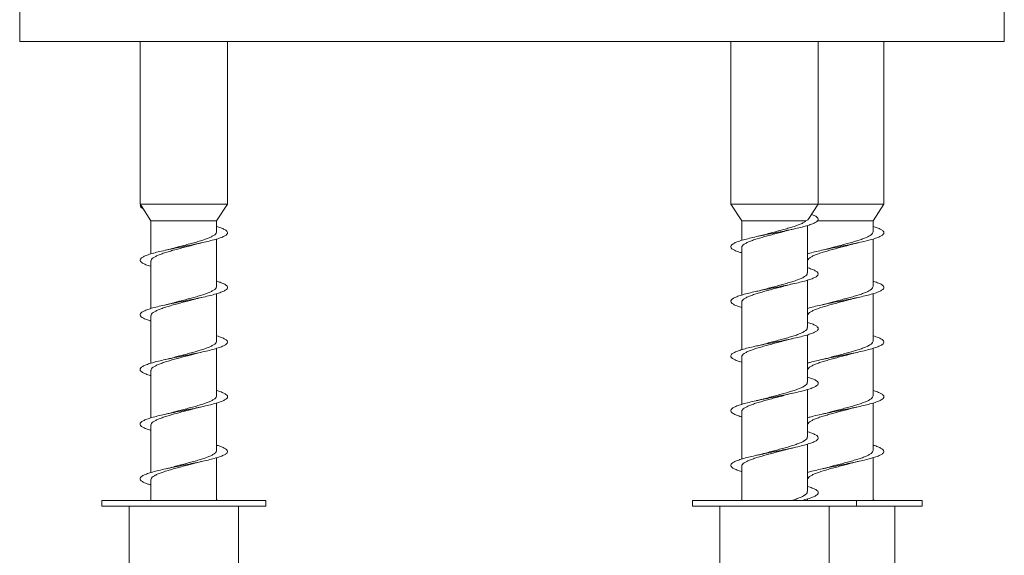
# Model space of a CAD drawing. Units: millimetres. Extents: x -710 to 1093, y -1149 to 1313.
# Drawn here: x -27 to 63, y -402 to -353 of the extents above; entities that cross this region are included whole.
import ezdxf

# ---------------------------------------------------------------- set-up
doc = ezdxf.new("R2010")
doc.units = ezdxf.units.MM

msp = doc.modelspace()

# ---------------------------------------------------------------- linework, layer by layer
at = {"color": 7, "linetype": 'Continuous', "lineweight": 0}
for p, q in [((-27.255, -346.655), (-27.255, -354.655)), ((62.745, -354.655), (62.745, -346.655)), ((62.745, -354.655), (-27.255, -354.655)), ((-16.255, -354.655), (-16.255, -369.524)), ((-8.255, -369.524), (-8.255, -354.655)), ((37.745, -354.655), (37.745, -369.524)), ((45.745, -369.524), (45.745, -354.655)), ((51.745, -369.524), (51.745, -354.655)), ((-16.255, -369.524), (-16.175, -369.648)), ((-8.255, -369.524), (-16.255, -369.524)), ((-16.255, -369.655), (-16.175, -369.649)), ((-16.165, -369.663), (-16.255, -369.655)), ((-16.175, -369.649), (-16.165, -369.663)), ((-16.165, -369.663), (-15.255, -371.073)), ((-9.255, -371.073), (-8.255, -369.524)), ((37.745, -369.524), (38.745, -371.073)), ((41.835, -369.524), (37.745, -369.524)), ((45.745, -369.524), (41.835, -369.524)), ((44.887, -370.853), (45.745, -369.524)), ((51.745, -369.524), (45.745, -369.524)), ((50.745, -371.073), (51.745, -369.524)), ((-15.255, -371.073), (-15.255, -374.083)), ((-9.255, -371.073), (-15.255, -371.073)), ((-9.255, -372.065), (-9.255, -371.073)), ((38.745, -371.073), (38.745, -372.85)), ((44.609, -371.073), (38.745, -371.073)), ((44.745, -375.833), (44.745, -371.495)), ((50.745, -371.073), (45.643, -371.073)), ((50.745, -372.065), (50.745, -371.073)), ((40.759, -372.349), (40.105, -372.509)), ((-9.255, -377.065), (-9.255, -372.731)), ((50.745, -377.065), (50.745, -372.731)), ((38.745, -373.513), (38.745, -377.849)), ((-15.255, -374.745), (-15.255, -379.084)), ((42.755, -376.995), (43.375, -376.839)), ((44.745, -380.833), (44.745, -376.495)), ((-9.255, -382.065), (-9.255, -377.729)), ((50.745, -382.065), (50.745, -377.729)), ((38.745, -378.513), (38.745, -382.85)), ((-15.255, -379.746), (-15.255, -384.084)), ((44.745, -385.833), (44.745, -381.497)), ((42.727, -381.999), (43.38, -381.838)), ((-11.246, -383.228), (-10.625, -383.071)), ((-9.255, -387.065), (-9.255, -382.728)), ((48.754, -383.228), (49.375, -383.071)), ((50.745, -387.065), (50.745, -382.728)), ((38.745, -383.513), (38.745, -387.851)), ((-15.255, -384.745), (-15.255, -389.084)), ((44.745, -390.833), (44.745, -386.498)), ((-9.255, -392.065), (-9.255, -387.727)), ((50.745, -392.065), (50.745, -387.727)), ((-11.277, -388.233), (-10.62, -388.07)), ((38.745, -388.513), (38.745, -392.852)), ((48.723, -388.233), (49.38, -388.07)), ((-15.255, -389.746), (-15.255, -394.083)), ((44.745, -395.833), (44.745, -391.497)), ((-9.255, -396.655), (-9.255, -392.727)), ((50.745, -396.655), (50.745, -392.727)), ((38.745, -393.513), (38.745, -396.655)), ((-15.255, -394.746), (-15.255, -396.655)), ((-19.755, -396.655), (-19.755, -397.155)), ((-19.755, -396.655), (-4.755, -396.655)), ((-4.755, -397.155), (-4.755, -396.655)), ((34.245, -396.655), (34.245, -397.155)), ((34.245, -396.655), (49.245, -396.655)), ((44.745, -396.655), (44.745, -396.495)), ((49.245, -397.155), (49.245, -396.655)), ((49.245, -396.655), (55.245, -396.655)), ((55.245, -397.155), (55.245, -396.655)), ((-19.755, -397.155), (-4.755, -397.155)), ((-17.255, -397.155), (-17.255, -404.655)), ((-7.255, -404.655), (-7.255, -397.155)), ((34.245, -397.155), (49.245, -397.155)), ((36.745, -397.155), (36.745, -404.655)), ((46.745, -404.655), (46.745, -397.155)), ((49.245, -397.155), (55.245, -397.155)), ((52.745, -404.655), (52.745, -397.155))]:
    msp.add_line(p, q, dxfattribs=at)
for points, knots in [([(-16.255, -369.655), (-16.236, -369.704), (-16.196, -369.801), (-16.096, -369.901), (-15.982, -369.952), (-15.978, -369.954)], [0, 0, 0, 0, 0.491304, 0.982365, 1, 1, 1, 1]), ([(45.128, -370.48), (45.179, -370.498), (45.369, -370.565), (45.577, -370.681), (45.739, -370.827), (45.759, -370.973), (45.646, -371.12), (45.4, -371.266), (45.031, -371.413), (44.55, -371.559), (43.976, -371.706), (43.326, -371.852), (42.622, -371.998), (41.889, -372.145), (41.151, -372.291), (40.433, -372.438), (39.759, -372.584), (39.153, -372.731), (38.634, -372.877), (38.22, -373.023), (37.925, -373.17), (37.758, -373.316), (37.728, -373.463), (37.831, -373.609), (38.071, -373.756), (38.376, -373.884), (38.642, -373.964), (38.745, -373.995)], [0, 0, 0, 0, 0.015308, 0.05696, 0.098526, 0.140279, 0.181975, 0.223568, 0.265214, 0.30699, 0.348609, 0.390187, 0.431927, 0.473668, 0.515248, 0.556865, 0.598641, 0.640288, 0.681879, 0.723577, 0.765336, 0.806896, 0.848532, 0.890292, 0.931993, 0.973538, 1, 1, 1, 1]), ([(-9.255, -371.582), (-9.123, -371.624), (-8.834, -371.713), (-8.524, -371.852), (-8.31, -371.998), (-8.233, -372.145), (-8.291, -372.291), (-8.483, -372.438), (-8.802, -372.584), (-9.238, -372.731), (-9.776, -372.877), (-10.397, -373.023), (-11.082, -373.17), (-11.805, -373.316), (-12.544, -373.463), (-13.274, -373.609), (-13.968, -373.756), (-14.605, -373.902), (-15.162, -374.048), (-15.623, -374.195), (-15.968, -374.341), (-16.189, -374.488), (-16.276, -374.634), (-16.228, -374.781), (-16.048, -374.927), (-15.729, -375.073), (-15.455, -375.174), (-15.267, -375.226), (-15.255, -375.23)], [0, 0, 0, 0, 0.033746, 0.07381, 0.114031, 0.154252, 0.194318, 0.234419, 0.274675, 0.314805, 0.354882, 0.395061, 0.4353, 0.475346, 0.515466, 0.555706, 0.595888, 0.635922, 0.676097, 0.716327, 0.756423, 0.796516, 0.836745, 0.876924, 0.916957, 0.957136, 0.997376, 1, 1, 1, 1]), ([(44.609, -371.073), (44.545, -371.122), (44.417, -371.22), (44.114, -371.363), (43.745, -371.505), (43.325, -371.644), (42.853, -371.784), (42.351, -371.922), (41.826, -372.061), (41.307, -372.199), (40.944, -372.296), (40.773, -372.346), (40.76, -372.35)], [0, 0, 0, 0, 0.113286, 0.230255, 0.337569, 0.447994, 0.5553, 0.665719, 0.773027, 0.883447, 0.990756, 1, 1, 1, 1]), ([(44.879, -370.847), (44.861, -370.876), (44.816, -370.95), (44.687, -371.027), (44.609, -371.073)], [0, 0, 0, 0, 0.3958438, 1, 1, 1, 1]), ([(50.745, -371.582), (50.877, -371.624), (51.166, -371.713), (51.476, -371.852), (51.69, -371.998), (51.767, -372.145), (51.709, -372.291), (51.517, -372.438), (51.198, -372.584), (50.762, -372.731), (50.224, -372.877), (49.603, -373.023), (48.918, -373.17), (48.195, -373.316), (47.456, -373.463), (46.727, -373.609), (46.03, -373.756), (45.4, -373.902), (44.966, -374.011), (44.781, -374.072), (44.745, -374.083)], [0, 0, 0, 0, 0.049215, 0.107645, 0.166302, 0.224961, 0.283393, 0.341877, 0.400585, 0.459112, 0.51756, 0.576157, 0.634841, 0.693245, 0.751757, 0.810442, 0.869044, 0.927428, 0.98602, 1, 1, 1, 1]), ([(-9.257, -372.065), (-9.264, -372.11), (-9.28, -372.201), (-9.418, -372.339), (-9.635, -372.477), (-9.937, -372.617), (-10.305, -372.755), (-10.736, -372.895), (-11.209, -373.033), (-11.718, -373.172), (-12.239, -373.311), (-12.735, -373.442), (-13.039, -373.526), (-13.177, -373.564)], [0, 0, 0, 0, 0.0906404, 0.1819695, 0.2759491, 0.3672794, 0.4612567, 0.5525895, 0.6465695, 0.7378942, 0.8318663, 0.9232042, 1, 1, 1, 1]), ([(38.754, -373.513), (38.751, -373.501), (38.739, -373.442), (38.808, -373.337), (38.963, -373.197), (39.208, -373.059), (39.53, -372.92), (39.918, -372.781), (40.364, -372.642), (40.848, -372.504), (41.365, -372.364), (41.886, -372.226), (42.337, -372.107), (42.594, -372.034), (42.689, -372.008)], [0, 0, 0, 0, 0.024363, 0.117925, 0.208854, 0.302421, 0.393345, 0.486906, 0.577838, 0.671407, 0.762326, 0.855882, 0.946815, 1, 1, 1, 1]), ([(42.69, -372.01), (42.769, -371.987), (42.969, -371.931), (43.226, -371.873), (43.381, -371.838)], [0, 0, 0, 0, 0.397344, 1, 1, 1, 1]), ([(50.743, -372.065), (50.736, -372.11), (50.72, -372.201), (50.582, -372.339), (50.365, -372.477), (50.063, -372.617), (49.695, -372.755), (49.264, -372.895), (48.791, -373.033), (48.282, -373.172), (47.761, -373.311), (47.265, -373.442), (46.961, -373.526), (46.823, -373.564)], [0, 0, 0, 0, 0.090641, 0.18197, 0.275949, 0.36728, 0.461256, 0.552589, 0.64657, 0.737895, 0.831867, 0.923203, 1, 1, 1, 1]), ([(-15.249, -374.745), (-15.251, -374.739), (-15.266, -374.686), (-15.205, -374.587), (-15.064, -374.448), (-14.827, -374.309), (-14.517, -374.17), (-14.134, -374.031), (-13.698, -373.893), (-13.215, -373.753), (-12.706, -373.615), (-12.179, -373.476), (-11.7, -373.349), (-11.41, -373.268), (-11.288, -373.233)], [0, 0, 0, 0, 0.013633, 0.104202, 0.197399, 0.287957, 0.381143, 0.471708, 0.564898, 0.655463, 0.748654, 0.839216, 0.932404, 1, 1, 1, 1]), ([(-11.288, -373.235), (-11.28, -373.232), (-11.179, -373.201), (-10.958, -373.147), (-10.73, -373.095), (-10.623, -373.071)], [0, 0, 0, 0, 0.044135, 0.553011, 1, 1, 1, 1]), ([(44.751, -374.745), (44.749, -374.739), (44.734, -374.686), (44.795, -374.587), (44.936, -374.448), (45.173, -374.309), (45.483, -374.17), (45.866, -374.031), (46.302, -373.893), (46.785, -373.753), (47.294, -373.615), (47.821, -373.476), (48.3, -373.349), (48.59, -373.268), (48.712, -373.233)], [0, 0, 0, 0, 0.013633, 0.104202, 0.1974, 0.287957, 0.381144, 0.471708, 0.564898, 0.655463, 0.748654, 0.839215, 0.932403, 1, 1, 1, 1]), ([(48.712, -373.235), (48.72, -373.232), (48.821, -373.201), (49.042, -373.147), (49.27, -373.095), (49.377, -373.071)], [0, 0, 0, 0, 0.044132, 0.553012, 1, 1, 1, 1]), ([(-13.178, -373.562), (-13.255, -373.584), (-13.456, -373.643), (-13.729, -373.704), (-13.898, -373.742)], [0, 0, 0, 0, 0.382243, 1, 1, 1, 1]), ([(46.822, -373.562), (46.745, -373.584), (46.544, -373.643), (46.271, -373.704), (46.102, -373.742)], [0, 0, 0, 0, 0.38224, 1, 1, 1, 1]), ([(44.745, -375.35), (44.765, -375.355), (44.961, -375.41), (45.237, -375.513), (45.549, -375.659), (45.723, -375.806), (45.765, -375.952), (45.67, -376.098), (45.443, -376.245), (45.092, -376.391), (44.627, -376.538), (44.065, -376.684), (43.424, -376.831), (42.727, -376.977), (41.997, -377.123), (41.258, -377.27), (40.535, -377.416), (39.854, -377.563), (39.236, -377.709), (38.703, -377.856), (38.273, -378.002), (37.96, -378.148), (37.775, -378.295), (37.724, -378.441), (37.807, -378.588), (38.028, -378.734), (38.337, -378.87), (38.62, -378.957), (38.745, -378.996)], [0, 0, 0, 0, 0.004591, 0.044646, 0.084893, 0.125087, 0.165175, 0.205314, 0.24558, 0.285697, 0.325771, 0.366001, 0.406235, 0.446313, 0.486423, 0.52669, 0.566833, 0.606921, 0.647109, 0.687361, 0.72742, 0.767549, 0.807799, 0.847994, 0.888039, 0.928223, 0.968466, 1, 1, 1, 1]), ([(44.739, -375.833), (44.735, -375.872), (44.727, -375.958), (44.604, -376.089), (44.395, -376.228), (44.106, -376.367), (43.743, -376.506), (43.323, -376.644), (42.85, -376.784), (42.349, -376.922), (41.824, -377.062), (41.304, -377.2), (40.94, -377.297), (40.768, -377.347), (40.754, -377.351)], [0, 0, 0, 0, 0.076764, 0.16955, 0.259725, 0.352515, 0.442691, 0.535483, 0.625655, 0.718443, 0.808621, 0.901417, 0.991588, 1, 1, 1, 1]), ([(-9.255, -376.584), (-9.145, -376.617), (-8.873, -376.7), (-8.566, -376.831), (-8.332, -376.977), (-8.236, -377.123), (-8.274, -377.27), (-8.447, -377.416), (-8.748, -377.563), (-9.168, -377.709), (-9.692, -377.856), (-10.302, -378.002), (-10.978, -378.148), (-11.698, -378.295), (-12.437, -378.441), (-13.169, -378.588), (-13.87, -378.734), (-14.517, -378.881), (-15.087, -379.027), (-15.562, -379.173), (-15.925, -379.32), (-16.165, -379.466), (-16.272, -379.613), (-16.243, -379.759), (-16.082, -379.906), (-15.783, -380.052), (-15.5, -380.159), (-15.291, -380.218), (-15.255, -380.228)], [0, 0, 0, 0, 0.027548, 0.067801, 0.107898, 0.148028, 0.188314, 0.228477, 0.268584, 0.308791, 0.349062, 0.389141, 0.42929, 0.469559, 0.509774, 0.549838, 0.590041, 0.630304, 0.670431, 0.710554, 0.750811, 0.791025, 0.831088, 0.871295, 0.911566, 0.951723, 0.991796, 1, 1, 1, 1]), ([(-9.257, -377.065), (-9.264, -377.11), (-9.28, -377.201), (-9.419, -377.34), (-9.637, -377.478), (-9.938, -377.618), (-10.307, -377.756), (-10.738, -377.895), (-11.211, -378.034), (-11.721, -378.173), (-12.242, -378.311), (-12.755, -378.447), (-13.076, -378.536), (-13.231, -378.579)], [0, 0, 0, 0, 0.090196, 0.180629, 0.273684, 0.364126, 0.457193, 0.547623, 0.640674, 0.731116, 0.824185, 0.91461, 1, 1, 1, 1]), ([(38.753, -378.513), (38.751, -378.501), (38.738, -378.442), (38.807, -378.338), (38.962, -378.198), (39.206, -378.06), (39.529, -377.92), (39.916, -377.782), (40.362, -377.643), (40.846, -377.504), (41.362, -377.365), (41.884, -377.227), (42.357, -377.101), (42.637, -377.023), (42.753, -376.99)], [0, 0, 0, 0, 0.02362, 0.116086, 0.20595, 0.29842, 0.388282, 0.480749, 0.570611, 0.663079, 0.752944, 0.845413, 0.935271, 1, 1, 1, 1]), ([(50.745, -376.584), (50.855, -376.617), (51.127, -376.7), (51.434, -376.831), (51.668, -376.977), (51.764, -377.123), (51.726, -377.27), (51.553, -377.416), (51.252, -377.563), (50.832, -377.709), (50.308, -377.856), (49.698, -378.002), (49.022, -378.148), (48.302, -378.295), (47.563, -378.441), (46.832, -378.588), (46.129, -378.734), (45.487, -378.881), (45.017, -378.997), (44.805, -379.065), (44.745, -379.084)], [0, 0, 0, 0, 0.040154, 0.098826, 0.157273, 0.215765, 0.274486, 0.333028, 0.391487, 0.450094, 0.508793, 0.567212, 0.625732, 0.68443, 0.743046, 0.801444, 0.860043, 0.918731, 0.97722, 1, 1, 1, 1]), ([(50.743, -377.065), (50.736, -377.11), (50.72, -377.201), (50.581, -377.34), (50.363, -377.478), (50.062, -377.618), (49.693, -377.756), (49.262, -377.895), (48.789, -378.034), (48.279, -378.173), (47.758, -378.311), (47.245, -378.447), (46.924, -378.536), (46.769, -378.579)], [0, 0, 0, 0, 0.090196, 0.180629, 0.273684, 0.364126, 0.457192, 0.547623, 0.640674, 0.731117, 0.824185, 0.914611, 1, 1, 1, 1]), ([(40.753, -377.349), (40.681, -377.369), (40.487, -377.424), (40.253, -377.476), (40.105, -377.509)], [0, 0, 0, 0, 0.369247, 1, 1, 1, 1]), ([(-15.249, -379.746), (-15.251, -379.739), (-15.266, -379.687), (-15.205, -379.587), (-15.065, -379.449), (-14.829, -379.31), (-14.519, -379.171), (-14.136, -379.032), (-13.701, -378.893), (-13.217, -378.754), (-12.708, -378.616), (-12.182, -378.476), (-11.715, -378.353), (-11.436, -378.275), (-11.326, -378.244)], [0, 0, 0, 0, 0.0133015, 0.104493, 0.1983297, 0.2895374, 0.3833928, 0.4745901, 0.5684285, 0.6596346, 0.7534863, 0.844686, 0.9385307, 1, 1, 1, 1]), ([(-13.232, -378.578), (-13.245, -378.582), (-13.349, -378.614), (-13.57, -378.668), (-13.791, -378.718), (-13.894, -378.741)], [0, 0, 0, 0, 0.073225, 0.566728, 1, 1, 1, 1]), ([(-11.325, -378.247), (-11.251, -378.225), (-11.052, -378.167), (-10.786, -378.108), (-10.619, -378.07)], [0, 0, 0, 0, 0.37272, 1, 1, 1, 1]), ([(44.751, -379.746), (44.749, -379.739), (44.734, -379.687), (44.795, -379.587), (44.935, -379.449), (45.171, -379.31), (45.481, -379.171), (45.864, -379.032), (46.299, -378.893), (46.783, -378.754), (47.292, -378.616), (47.818, -378.476), (48.285, -378.353), (48.564, -378.275), (48.674, -378.244)], [0, 0, 0, 0, 0.013302, 0.104493, 0.19833, 0.289537, 0.383393, 0.474589, 0.568428, 0.659633, 0.753485, 0.844686, 0.938531, 1, 1, 1, 1]), ([(46.768, -378.578), (46.755, -378.582), (46.651, -378.614), (46.43, -378.668), (46.209, -378.718), (46.106, -378.741)], [0, 0, 0, 0, 0.073233, 0.56673, 1, 1, 1, 1]), ([(48.675, -378.247), (48.749, -378.225), (48.948, -378.167), (49.214, -378.108), (49.381, -378.07)], [0, 0, 0, 0, 0.372717, 1, 1, 1, 1]), ([(44.745, -380.349), (44.894, -380.396), (45.197, -380.493), (45.51, -380.638), (45.706, -380.784), (45.767, -380.931), (45.693, -381.077), (45.485, -381.223), (45.15, -381.37), (44.701, -381.516), (44.152, -381.663), (43.522, -381.809), (42.831, -381.956), (42.104, -382.102), (41.366, -382.248), (40.639, -382.395), (39.95, -382.541), (39.322, -382.688), (38.775, -382.834), (38.329, -382.981), (37.998, -383.127), (37.793, -383.273), (37.723, -383.42), (37.787, -383.566), (37.987, -383.713), (38.3, -383.856), (38.599, -383.951), (38.745, -383.997)], [0, 0, 0, 0, 0.039154, 0.079213, 0.11932, 0.159557, 0.199646, 0.239689, 0.279888, 0.320093, 0.360143, 0.400221, 0.440458, 0.480573, 0.520631, 0.560788, 0.60101, 0.641041, 0.681139, 0.721359, 0.761526, 0.801541, 0.841693, 0.881908, 0.921987, 0.96206, 1, 1, 1, 1]), ([(-9.255, -381.584), (-9.166, -381.61), (-8.912, -381.685), (-8.611, -381.809), (-8.358, -381.956), (-8.242, -382.102), (-8.26, -382.248), (-8.414, -382.395), (-8.697, -382.541), (-9.099, -382.688), (-9.609, -382.834), (-10.209, -382.981), (-10.877, -383.127), (-11.591, -383.273), (-12.328, -383.42), (-13.063, -383.566), (-13.771, -383.713), (-14.427, -383.859), (-15.009, -384.006), (-15.5, -384.152), (-15.88, -384.298), (-16.138, -384.445), (-16.264, -384.591), (-16.256, -384.738), (-16.114, -384.884), (-15.834, -385.031), (-15.542, -385.145), (-15.313, -385.211), (-15.255, -385.227)], [0, 0, 0, 0, 0.021582, 0.061724, 0.102024, 0.142203, 0.182325, 0.222546, 0.262832, 0.302926, 0.343088, 0.383372, 0.423603, 0.463683, 0.503897, 0.544177, 0.584319, 0.624456, 0.664726, 0.704957, 0.745033, 0.785254, 0.82554, 0.865714, 0.905801, 0.946079, 0.98631, 1, 1, 1, 1]), ([(44.739, -380.833), (44.735, -380.872), (44.726, -380.958), (44.603, -381.09), (44.394, -381.229), (44.105, -381.367), (43.741, -381.507), (43.321, -381.645), (42.848, -381.785), (42.346, -381.923), (41.822, -382.062), (41.299, -382.201), (40.963, -382.293), (40.798, -382.338)], [0, 0, 0, 0, 0.077868, 0.171443, 0.262387, 0.35597, 0.446904, 0.540474, 0.631421, 0.725007, 0.815943, 0.909515, 1, 1, 1, 1]), ([(50.745, -381.584), (50.834, -381.61), (51.088, -381.685), (51.389, -381.809), (51.642, -381.956), (51.758, -382.102), (51.74, -382.248), (51.586, -382.395), (51.303, -382.541), (50.901, -382.688), (50.391, -382.834), (49.791, -382.981), (49.123, -383.127), (48.409, -383.273), (47.672, -383.42), (46.937, -383.566), (46.229, -383.713), (45.576, -383.859), (45.072, -383.983), (44.829, -384.058), (44.745, -384.084)], [0, 0, 0, 0, 0.031449, 0.089943, 0.14867, 0.207219, 0.265684, 0.324294, 0.382999, 0.441425, 0.499948, 0.55865, 0.617275, 0.675678, 0.73428, 0.792975, 0.85147, 0.909958, 0.96864, 1, 1, 1, 1]), ([(-9.256, -382.065), (-9.264, -382.111), (-9.281, -382.202), (-9.42, -382.34), (-9.638, -382.478), (-9.94, -382.618), (-10.309, -382.757), (-10.74, -382.896), (-11.214, -383.034), (-11.723, -383.174), (-12.244, -383.312), (-12.762, -383.449), (-13.087, -383.539), (-13.248, -383.583)], [0, 0, 0, 0, 0.090369, 0.180543, 0.273334, 0.363493, 0.456267, 0.546442, 0.639231, 0.72939, 0.822159, 0.912334, 1, 1, 1, 1]), ([(38.753, -383.513), (38.751, -383.502), (38.738, -383.443), (38.807, -383.339), (38.961, -383.199), (39.205, -383.061), (39.527, -382.921), (39.914, -382.783), (40.359, -382.643), (40.843, -382.505), (41.359, -382.366), (41.881, -382.227), (42.346, -382.104), (42.618, -382.028), (42.726, -381.997)], [0, 0, 0, 0, 0.023291, 0.116228, 0.206535, 0.29946, 0.389775, 0.48271, 0.573018, 0.665941, 0.756255, 0.849189, 0.939496, 1, 1, 1, 1]), ([(40.798, -382.337), (40.717, -382.36), (40.518, -382.417), (40.258, -382.475), (40.103, -382.51)], [0, 0, 0, 0, 0.401467, 1, 1, 1, 1]), ([(50.744, -382.065), (50.736, -382.111), (50.719, -382.202), (50.58, -382.34), (50.362, -382.478), (50.06, -382.618), (49.691, -382.757), (49.26, -382.896), (48.786, -383.034), (48.277, -383.174), (47.756, -383.312), (47.238, -383.449), (46.913, -383.539), (46.752, -383.583)], [0, 0, 0, 0, 0.090369, 0.180543, 0.273333, 0.363493, 0.456266, 0.546442, 0.639231, 0.729389, 0.82216, 0.912332, 1, 1, 1, 1]), ([(-15.25, -384.745), (-15.251, -384.739), (-15.266, -384.687), (-15.206, -384.588), (-15.066, -384.45), (-14.83, -384.31), (-14.521, -384.172), (-14.138, -384.032), (-13.703, -383.894), (-13.219, -383.754), (-12.711, -383.616), (-12.184, -383.477), (-11.69, -383.346), (-11.385, -383.261), (-11.248, -383.222)], [0, 0, 0, 0, 0.012636, 0.102548, 0.195067, 0.28496, 0.377459, 0.467371, 0.559891, 0.649789, 0.742292, 0.832201, 0.924718, 1, 1, 1, 1]), ([(44.75, -384.745), (44.749, -384.739), (44.734, -384.687), (44.794, -384.588), (44.934, -384.45), (45.17, -384.31), (45.479, -384.172), (45.862, -384.032), (46.297, -383.894), (46.781, -383.754), (47.289, -383.616), (47.816, -383.477), (48.31, -383.346), (48.615, -383.261), (48.752, -383.222)], [0, 0, 0, 0, 0.012636, 0.102548, 0.195067, 0.28496, 0.37746, 0.467371, 0.559891, 0.649788, 0.742292, 0.832202, 0.92472, 1, 1, 1, 1]), ([(-13.248, -383.582), (-13.32, -383.602), (-13.514, -383.656), (-13.748, -383.709), (-13.895, -383.742)], [0, 0, 0, 0, 0.3683824, 1, 1, 1, 1]), ([(46.752, -383.582), (46.68, -383.602), (46.486, -383.656), (46.252, -383.709), (46.105, -383.742)], [0, 0, 0, 0, 0.3683824, 1, 1, 1, 1]), ([(44.745, -385.351), (44.873, -385.39), (45.16, -385.479), (45.47, -385.616), (45.687, -385.763), (45.766, -385.909), (45.712, -386.056), (45.523, -386.202), (45.207, -386.349), (44.773, -386.495), (44.238, -386.641), (43.618, -386.788), (42.935, -386.934), (42.212, -387.081), (41.473, -387.227), (40.743, -387.374), (40.048, -387.52), (39.409, -387.667), (38.849, -387.813), (38.387, -387.959), (38.039, -388.106), (37.815, -388.252), (37.724, -388.399), (37.77, -388.545), (37.947, -388.692), (38.262, -388.838), (38.537, -388.94), (38.729, -388.993), (38.745, -388.997)], [0, 0, 0, 0, 0.0326988, 0.0729585, 0.1130749, 0.1531394, 0.1933618, 0.2335912, 0.2736673, 0.3137664, 0.3540278, 0.3941684, 0.4342498, 0.4744285, 0.5146764, 0.5547325, 0.5948518, 0.6350954, 0.675288, 0.7153282, 0.7555007, 0.7957412, 0.8358448, 0.8759412, 0.9161699, 0.9563628, 0.9963997, 1, 1, 1, 1]), ([(44.74, -385.833), (44.735, -385.872), (44.726, -385.958), (44.602, -386.09), (44.393, -386.23), (44.103, -386.368), (43.739, -386.508), (43.318, -386.646), (42.846, -386.785), (42.344, -386.924), (41.818, -387.063), (41.299, -387.201), (40.943, -387.296), (40.778, -387.344), (40.771, -387.346)], [0, 0, 0, 0, 0.077909, 0.171008, 0.261468, 0.35455, 0.445026, 0.538126, 0.628589, 0.721674, 0.812149, 0.905251, 0.995715, 1, 1, 1, 1]), ([(-9.255, -386.584), (-9.189, -386.603), (-8.953, -386.671), (-8.658, -386.788), (-8.386, -386.934), (-8.251, -387.081), (-8.249, -387.227), (-8.383, -387.374), (-8.647, -387.52), (-9.034, -387.667), (-9.529, -387.813), (-10.116, -387.959), (-10.776, -388.106), (-11.485, -388.252), (-12.221, -388.399), (-12.957, -388.545), (-13.67, -388.692), (-14.335, -388.838), (-14.93, -388.984), (-15.434, -389.131), (-15.832, -389.277), (-16.108, -389.424), (-16.255, -389.57), (-16.265, -389.716), (-16.143, -389.863), (-15.883, -390.009), (-15.584, -390.13), (-15.336, -390.203), (-15.255, -390.227)], [0, 0, 0, 0, 0.015811, 0.055995, 0.096121, 0.136344, 0.176637, 0.216737, 0.2569, 0.297189, 0.337425, 0.377509, 0.417726, 0.458011, 0.498158, 0.538299, 0.578572, 0.618809, 0.65889, 0.699113, 0.739403, 0.779584, 0.819674, 0.859954, 0.900193, 0.94032, 0.980493, 1, 1, 1, 1]), ([(42.652, -387.021), (42.722, -387), (42.921, -386.941), (43.198, -386.879), (43.378, -386.839)], [0, 0, 0, 0, 0.350878, 1, 1, 1, 1]), ([(50.745, -386.584), (50.811, -386.603), (51.047, -386.671), (51.342, -386.788), (51.614, -386.934), (51.749, -387.081), (51.751, -387.227), (51.617, -387.374), (51.353, -387.52), (50.966, -387.667), (50.471, -387.813), (49.884, -387.959), (49.224, -388.106), (48.515, -388.252), (47.779, -388.399), (47.043, -388.545), (46.329, -388.692), (45.667, -388.838), (45.126, -388.969), (44.855, -389.05), (44.745, -389.084)], [0, 0, 0, 0, 0.02304, 0.0816, 0.140074, 0.19869, 0.257408, 0.315844, 0.374374, 0.433085, 0.491721, 0.550134, 0.608741, 0.667447, 0.725953, 0.784449, 0.843138, 0.901775, 0.960183, 1, 1, 1, 1]), ([(-9.256, -387.065), (-9.264, -387.111), (-9.281, -387.202), (-9.421, -387.341), (-9.639, -387.479), (-9.942, -387.619), (-10.311, -387.757), (-10.742, -387.897), (-11.216, -388.035), (-11.726, -388.174), (-12.247, -388.313), (-12.753, -388.447), (-13.067, -388.533), (-13.216, -388.575)], [0, 0, 0, 0, 0.0913622, 0.1820484, 0.2753646, 0.3660621, 0.4593907, 0.5500749, 0.64339, 0.7340872, 0.8274125, 0.9180998, 1, 1, 1, 1]), ([(38.753, -388.513), (38.751, -388.502), (38.738, -388.443), (38.806, -388.339), (38.96, -388.2), (39.204, -388.062), (39.525, -387.922), (39.911, -387.783), (40.357, -387.644), (40.841, -387.506), (41.357, -387.366), (41.878, -387.228), (42.319, -387.112), (42.566, -387.042), (42.651, -387.018)], [0, 0, 0, 0, 0.02316, 0.117382, 0.208963, 0.303201, 0.39477, 0.488993, 0.580574, 0.674812, 0.766378, 0.860599, 0.952178, 1, 1, 1, 1]), ([(40.77, -387.345), (40.757, -387.349), (40.654, -387.381), (40.433, -387.435), (40.211, -387.485), (40.108, -387.509)], [0, 0, 0, 0, 0.071979, 0.565889, 1, 1, 1, 1]), ([(50.744, -387.065), (50.736, -387.111), (50.719, -387.202), (50.579, -387.341), (50.361, -387.479), (50.058, -387.619), (49.689, -387.757), (49.258, -387.897), (48.784, -388.035), (48.274, -388.174), (47.753, -388.313), (47.247, -388.447), (46.933, -388.533), (46.784, -388.575)], [0, 0, 0, 0, 0.091362, 0.182048, 0.275365, 0.366062, 0.459391, 0.550075, 0.64339, 0.734086, 0.827413, 0.9181, 1, 1, 1, 1]), ([(-15.25, -389.746), (-15.251, -389.739), (-15.266, -389.688), (-15.206, -389.589), (-15.067, -389.45), (-14.831, -389.311), (-14.522, -389.173), (-14.14, -389.033), (-13.705, -388.895), (-13.222, -388.755), (-12.713, -388.617), (-12.187, -388.477), (-11.702, -388.349), (-11.405, -388.266), (-11.277, -388.231)], [0, 0, 0, 0, 0.0122704, 0.1026558, 0.1956603, 0.2860575, 0.3790739, 0.469454, 0.5624578, 0.6528532, 0.7458725, 0.8362572, 0.9292622, 1, 1, 1, 1]), ([(-13.216, -388.573), (-13.302, -388.597), (-13.503, -388.654), (-13.754, -388.71), (-13.897, -388.742)], [0, 0, 0, 0, 0.429378, 1, 1, 1, 1]), ([(44.75, -389.746), (44.749, -389.739), (44.734, -389.688), (44.794, -389.589), (44.933, -389.45), (45.169, -389.311), (45.478, -389.173), (45.86, -389.033), (46.295, -388.895), (46.778, -388.755), (47.287, -388.617), (47.813, -388.477), (48.298, -388.349), (48.595, -388.266), (48.723, -388.231)], [0, 0, 0, 0, 0.01227, 0.102656, 0.19566, 0.286057, 0.379074, 0.469454, 0.562457, 0.652853, 0.745873, 0.836257, 0.929261, 1, 1, 1, 1]), ([(46.784, -388.573), (46.698, -388.597), (46.497, -388.654), (46.246, -388.71), (46.103, -388.742)], [0, 0, 0, 0, 0.429378, 1, 1, 1, 1]), ([(44.745, -390.352), (44.852, -390.384), (45.121, -390.465), (45.427, -390.595), (45.664, -390.741), (45.763, -390.888), (45.729, -391.034), (45.558, -391.181), (45.26, -391.327), (44.843, -391.474), (44.322, -391.62), (43.713, -391.767), (43.037, -391.913), (42.319, -392.059), (41.581, -392.206), (40.848, -392.352), (40.145, -392.499), (39.497, -392.645), (38.925, -392.791), (38.447, -392.938), (38.082, -393.084), (37.839, -393.231), (37.73, -393.377), (37.754, -393.524), (37.913, -393.67), (38.209, -393.816), (38.494, -393.925), (38.706, -393.985), (38.745, -393.996)], [0, 0, 0, 0, 0.026621, 0.066711, 0.106961, 0.14722, 0.187326, 0.227451, 0.26774, 0.30791, 0.34802, 0.388225, 0.428502, 0.468588, 0.508733, 0.549004, 0.589227, 0.629296, 0.669494, 0.709764, 0.749897, 0.79002, 0.830276, 0.870499, 0.910564, 0.950769, 0.991044, 1, 1, 1, 1]), ([(44.74, -390.833), (44.735, -390.872), (44.726, -390.959), (44.601, -391.091), (44.392, -391.23), (44.102, -391.369), (43.737, -391.508), (43.316, -391.647), (42.843, -391.786), (42.341, -391.924), (41.816, -392.064), (41.296, -392.202), (40.933, -392.299), (40.761, -392.349), (40.747, -392.353)], [0, 0, 0, 0, 0.078019, 0.170681, 0.260748, 0.353428, 0.443483, 0.536147, 0.626213, 0.718892, 0.80895, 0.901618, 0.991683, 1, 1, 1, 1]), ([(-9.255, -391.583), (-9.212, -391.595), (-8.996, -391.656), (-8.709, -391.767), (-8.417, -391.913), (-8.262, -392.059), (-8.241, -392.206), (-8.355, -392.352), (-8.601, -392.499), (-8.97, -392.645), (-9.451, -392.791), (-10.026, -392.938), (-10.676, -393.084), (-11.379, -393.231), (-12.113, -393.377), (-12.851, -393.524), (-13.568, -393.67), (-14.242, -393.816), (-14.849, -393.963), (-15.368, -394.109), (-15.781, -394.256), (-16.075, -394.402), (-16.242, -394.549), (-16.273, -394.695), (-16.169, -394.842), (-15.928, -394.988), (-15.623, -395.117), (-15.358, -395.196), (-15.255, -395.227)], [0, 0, 0, 0, 0.010101, 0.05031, 0.09059, 0.130679, 0.170827, 0.211102, 0.251327, 0.291399, 0.3316, 0.371873, 0.412009, 0.452135, 0.492394, 0.53262, 0.572688, 0.612896, 0.653174, 0.693343, 0.733419, 0.773685, 0.813912, 0.854027, 0.894185, 0.934475, 0.974627, 1, 1, 1, 1]), ([(-9.256, -392.065), (-9.264, -392.111), (-9.281, -392.203), (-9.422, -392.342), (-9.641, -392.48), (-9.943, -392.62), (-10.312, -392.758), (-10.745, -392.897), (-11.219, -393.036), (-11.729, -393.175), (-12.249, -393.313), (-12.76, -393.448), (-13.078, -393.536), (-13.23, -393.579)], [0, 0, 0, 0, 0.091549, 0.182002, 0.275079, 0.365526, 0.458593, 0.549046, 0.64212, 0.732568, 0.82564, 0.916084, 1, 1, 1, 1]), ([(38.753, -393.513), (38.751, -393.502), (38.738, -393.444), (38.806, -393.34), (38.959, -393.2), (39.202, -393.062), (39.523, -392.922), (39.909, -392.784), (40.355, -392.645), (40.838, -392.506), (41.354, -392.367), (41.876, -392.229), (42.337, -392.106), (42.605, -392.031), (42.711, -392.002)], [0, 0, 0, 0, 0.022448, 0.115654, 0.206223, 0.299418, 0.389998, 0.483205, 0.573772, 0.666963, 0.757544, 0.850753, 0.941315, 1, 1, 1, 1]), ([(40.747, -392.352), (40.73, -392.357), (40.673, -392.373), (40.547, -392.406), (40.353, -392.454), (40.192, -392.49), (40.102, -392.51)], [0, 0, 0, 0, 0.095915, 0.323829, 0.624414, 1, 1, 1, 1]), ([(42.711, -392.003), (42.72, -392), (42.82, -391.969), (43.042, -391.915), (43.269, -391.863), (43.376, -391.839)], [0, 0, 0, 0, 0.0465163, 0.5541106, 1, 1, 1, 1]), ([(50.745, -391.583), (50.788, -391.595), (51.004, -391.656), (51.291, -391.767), (51.583, -391.913), (51.738, -392.059), (51.759, -392.206), (51.645, -392.352), (51.399, -392.499), (51.03, -392.645), (50.549, -392.791), (49.974, -392.938), (49.324, -393.084), (48.621, -393.231), (47.887, -393.377), (47.149, -393.524), (46.431, -393.67), (45.76, -393.816), (45.182, -393.954), (44.88, -394.043), (44.745, -394.083)], [0, 0, 0, 0, 0.014727, 0.073345, 0.132069, 0.190514, 0.249045, 0.307761, 0.366405, 0.424824, 0.483432, 0.542146, 0.600658, 0.659158, 0.717851, 0.776496, 0.83491, 0.893528, 0.952248, 1, 1, 1, 1]), ([(50.744, -392.065), (50.736, -392.111), (50.719, -392.203), (50.578, -392.342), (50.359, -392.48), (50.057, -392.62), (49.687, -392.758), (49.255, -392.897), (48.781, -393.036), (48.272, -393.175), (47.751, -393.313), (47.24, -393.448), (46.922, -393.536), (46.77, -393.579)], [0, 0, 0, 0, 0.091549, 0.182001, 0.275079, 0.365525, 0.458593, 0.549045, 0.642118, 0.732567, 0.825638, 0.916084, 1, 1, 1, 1]), ([(-15.25, -394.746), (-15.252, -394.74), (-15.266, -394.688), (-15.207, -394.589), (-15.068, -394.451), (-14.833, -394.312), (-14.524, -394.173), (-14.143, -394.034), (-13.708, -393.896), (-13.224, -393.756), (-12.716, -393.617), (-12.19, -393.478), (-11.704, -393.35), (-11.407, -393.267), (-11.279, -393.231)], [0, 0, 0, 0, 0.011821, 0.102232, 0.195262, 0.285672, 0.378704, 0.469118, 0.562155, 0.652562, 0.745589, 0.836009, 0.929049, 1, 1, 1, 1]), ([(-11.278, -393.232), (-11.266, -393.228), (-11.209, -393.212), (-11.083, -393.179), (-10.882, -393.129), (-10.715, -393.091), (-10.622, -393.071)], [0, 0, 0, 0, 0.068531, 0.304527, 0.614275, 1, 1, 1, 1]), ([(44.75, -394.746), (44.748, -394.74), (44.734, -394.688), (44.793, -394.589), (44.932, -394.451), (45.167, -394.312), (45.476, -394.173), (45.857, -394.034), (46.292, -393.896), (46.776, -393.756), (47.284, -393.617), (47.81, -393.478), (48.296, -393.35), (48.593, -393.267), (48.721, -393.231)], [0, 0, 0, 0, 0.011821, 0.102232, 0.195262, 0.285672, 0.378703, 0.469118, 0.562155, 0.652561, 0.745589, 0.836007, 0.929047, 1, 1, 1, 1]), ([(48.722, -393.232), (48.734, -393.228), (48.791, -393.212), (48.917, -393.179), (49.118, -393.129), (49.285, -393.091), (49.378, -393.071)], [0, 0, 0, 0, 0.068534, 0.30453, 0.614279, 1, 1, 1, 1]), ([(-13.231, -393.578), (-13.244, -393.582), (-13.348, -393.613), (-13.569, -393.668), (-13.789, -393.718), (-13.892, -393.741)], [0, 0, 0, 0, 0.073968, 0.567085, 1, 1, 1, 1]), ([(46.769, -393.578), (46.756, -393.582), (46.652, -393.613), (46.431, -393.668), (46.211, -393.718), (46.108, -393.741)], [0, 0, 0, 0, 0.073972, 0.567084, 1, 1, 1, 1]), ([(44.74, -395.833), (44.735, -395.872), (44.726, -395.959), (44.601, -396.092), (44.39, -396.231), (44.101, -396.369), (43.733, -396.509), (43.453, -396.604), (43.286, -396.653), (43.279, -396.655)], [0, 0, 0, 0, 0.1449886, 0.3162597, 0.4826808, 0.6539255, 0.8203626, 0.9916259, 1, 1, 1, 1]), ([(44.745, -395.352), (44.83, -395.377), (45.081, -395.451), (45.382, -395.574), (45.638, -395.72), (45.757, -395.867), (45.742, -396.013), (45.591, -396.159), (45.313, -396.306), (44.907, -396.452), (44.516, -396.569), (44.236, -396.637), (44.159, -396.655)], [0, 0, 0, 0, 0.05768, 0.170243, 0.282384, 0.394565, 0.507212, 0.619533, 0.731676, 0.844083, 0.9567, 1, 1, 1, 1]), ([(-9.255, -396.582), (-9.234, -396.588), (-9.145, -396.612), (-9.081, -396.637), (-9.032, -396.655)], [0, 0, 0, 0, 0.2328583, 1, 1, 1, 1]), ([(50.745, -396.582), (50.766, -396.588), (50.855, -396.612), (50.919, -396.637), (50.968, -396.655)], [0, 0, 0, 0, 0.2328583, 1, 1, 1, 1])]:
    msp.add_open_spline(points, degree=3, knots=knots, dxfattribs=at)

doc.saveas('drawing.dxf')
